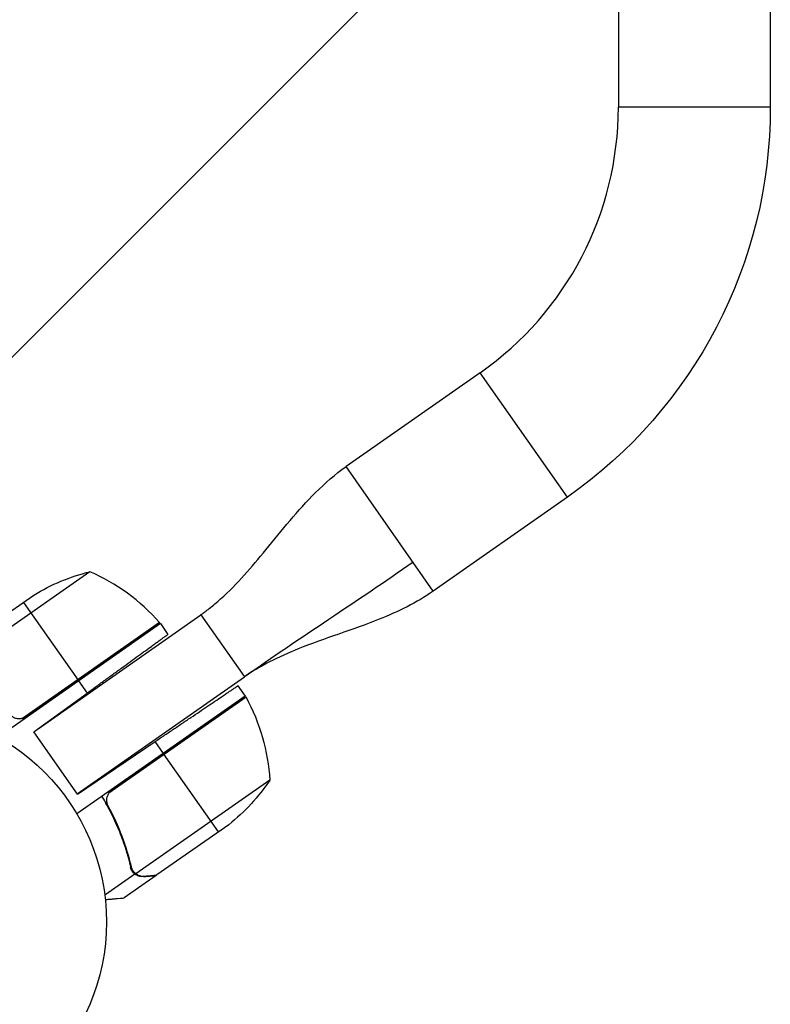
# Model space of a CAD drawing. Units: millimetres. Extents: x -2217 to 4250, y -2156 to 2998.
# Drawn here: x 2195 to 2383, y 1061 to 1308 of the extents above; entities that cross this region are included whole.
import ezdxf

# ---------------------------------------------------------------- set-up
doc = ezdxf.new("R2010")
doc.units = ezdxf.units.MM
doc.header["$LTSCALE"] = 20
doc.linetypes.add('HIDDEN', pattern=[9.524999999999999, 6.35, -3.175])
doc.layers.add('2d', color=230, linetype='Continuous')
doc.layers.add('EN16630-TrainingSpace_Hatch', color=20, linetype='HIDDEN')

msp = doc.modelspace()

# ---------------------------------------------------------------- hatches: boundary and pattern name
at = {"layer": 'EN16630-TrainingSpace_Hatch'}
h = msp.add_hatch(dxfattribs=at)
h.set_pattern_fill('ANSI31', color=256, scale=100)
h.set_pattern_definition([(45.00000000000015, (-1081, 1540.999999999999), (-224.5064030267294, 224.5064030267282), [])])
edge = h.paths.add_edge_path()
edge.add_arc((2165.418605446676, 1498.842576893714), 1000, 298.97693039506623, 359.99999999999994, ccw=False)
edge.add_arc((2164, -250.0000000000009), 1000, 0, 60.930116599173914, ccw=False)
edge.add_arc((2164, -250.000000000001), 1000, -167.9362438645154, 0, ccw=False)
edge.add_line((1186.084359466523, -458.9999999999973), (300.8000000000006, -458.9999999999973))
edge.add_arc((300.8000000000006, -208.9999999999973), 250, 180, 270, ccw=False)
edge.add_line((50.80000000000064, -208.9999999999973), (50.80000000000064, 1291.000000000003))
edge.add_arc((300.8000000000008, 1291.000000000003), 250.0000000000001, 90, 180, ccw=False)
edge.add_line((300.8000000000008, 1541.000000000003), (1166.30762478585, 1541.000000000003))
edge.add_arc((2165.418605446677, 1498.842576893717), 1000, -2.2737367544323206e-13, 177.58384153455, ccw=False)
edge = h.paths.add_edge_path()
edge.add_line((-1863.2, 1540.999999999999), (-1081, 1540.999999999999))
edge.add_line((-1081, 1540.999999999999), (-300.8, 1541.000000000001))
edge.add_arc((-300.7999999999993, 1291.000000000001), 250, 0, 90.00000000000023, ccw=False)
edge.add_line((-50.79999999999927, 1291.000000000001), (-50.79999999999927, -208.9999999999986))
edge.add_arc((-300.7999999999994, -208.9999999999985), 250.0000000000001, 270, 359.99999999999994, ccw=False)
edge.add_line((-300.7999999999995, -458.9999999999986), (-1082.999999999999, -458.9999999999982))
edge.add_line((-1082.999999999999, -458.9999999999982), (-1863.199999999999, -459.0000000000009))
edge.add_arc((-1863.2, -209.0000000000008), 250.0000000000001, 180, 270.0000000000002, ccw=False)
edge.add_line((-2113.2, -209.0000000000009), (-2113.2, 1290.999999999999))
edge.add_arc((-1863.2, 1290.999999999999), 250, 90, 180, ccw=False)

# ---------------------------------------------------------------- linework, layer by layer
at = {"layer": '2d'}
for p, q in [((2345, 1419.711181114335), (2345, 1285.72370058109)), ((2383, 1419.711181114335), (2383, 1285.72370058109)), ((2383, 1285.72370058109), (2345, 1285.72370058109)), ((2310.459691344435, 1219.372384993682), (2276.902047709331, 1195.875069955826)), ((2332.255595925775, 1188.244607310699), (2310.459691344435, 1219.37238499368)), ((2298.69795229067, 1164.747292272843), (2276.902047709329, 1195.875069955825)), ((2332.255595925775, 1188.244607310699), (2298.69795229067, 1164.747292272845)), ((2212.835870795459, 1169.601221770751), (2179.339055230508, 1146.146499006149)), ((2180.864747283871, 1151.185228849958), (2198.814733384248, 1163.7539444282)), ((2196.225642691381, 1161.941043607947), (2209.876761876537, 1142.445224953867)), ((2199.878865505334, 1130.345498566454), (2240.574269595927, 1158.840727281177)), ((2240.574269595924, 1158.840727281177), (2251.472221886595, 1143.276838439686)), ((2230.47027827103, 1156.620805453786), (2189.921715980782, 1128.228396474588)), ((2230.241708279999, 1156.913896425693), (2195.970549400265, 1132.916972634921)), ((2196.886999822176, 1133.349695643854), (2230.351752212335, 1156.781967531765)), ((2230.47027827103, 1156.620805453786), (2232.349594328713, 1153.936863971969)), ((2209.695467627858, 1114.024440185784), (2251.472221886596, 1143.276838439686)), ((2209.991477163806, 1142.281394545011), (2212.121088569933, 1139.239994260214)), ((2249.881673002414, 1141.102588329425), (2251.690906362532, 1138.518735312441)), ((2198.810731780656, 1129.56945398988), (2212.121088569933, 1139.239994260214)), ((2251.690906362533, 1138.518735312441), (2209.585541927273, 1109.036241735805)), ((2251.888146244962, 1138.203706762317), (2217.616987365225, 1114.206782971544)), ((2218.337058488218, 1114.919964684794), (2251.801810878378, 1138.352236572708)), ((2209.708684071325, 1114.005565148389), (2198.810731780656, 1129.56945398988)), ((2209.708684071325, 1114.005565148389), (2229.152576546745, 1127.120636223627)), ((2231.212105255307, 1124.179324403664), (2229.152576546745, 1127.120636223627)), ((2244.977939727731, 1104.519675340728), (2231.326820542575, 1124.015493994808)), ((2257.857185218054, 1117.508248886561), (2224.360369653101, 1094.053526121962)), ((2217.86762814022, 1110.194402480597), (2216.862991126752, 1111.629172828882)), ((2247.567030420601, 1106.332576160987), (2229.617044320222, 1093.76386058274)), ((2222.445115802976, 1098.757699948938), (2222.087569789694, 1099.268328575127)), ((2224.104512195463, 1093.996450260293), (2216.571980841492, 1088.722115024441)), ((2229.452897215748, 1093.648923542811), (2221.425207181721, 1088.027874466576)), ((2224.104512195464, 1093.996450260293), (2223.108622075695, 1095.418728749774)), ((2223.679806671233, 1094.74995596598), (2223.679900294617, 1094.749822257927)), ((2226.220346337084, 1093.366111986658), (2226.147177884595, 1093.470607366237)), ((2229.452897215748, 1093.648923542811), (2229.386518758453, 1093.743721804287))]:
    msp.add_line(p, q, dxfattribs=at)
msp.add_circle((2164, 1082), 53.00000000000004, dxfattribs=at)
for centre, radius, start, end in [((2264, 1285.72370058109), 81.00000000000009, 304.9999999999974, 0), ((2192.778193700424, 1123.800680403303), 50.00000000000001, 41.47279222334872, 66.3496882206249)]:
    msp.add_arc(centre, radius, start, end, dxfattribs=at)
at = {"layer": '2d', "extrusion": (0, 0, -1)}
for centre, radius, start, end in [((-2264, 1285.72370058109), 119.0000000000001, 180, 235.0000000000026), ((-2224.847106865298, 1121.065356597925), 50.00000000000001, 58.62430749400584, 76.10019602414353), ((-2227.993897405227, 1154.927103464354), 3.000000000000003, 138.5272077766513, 141.8087756980135), ((-2249.2523749626, 1136.770978683768), 3.000000000000004, 148.1912243019985, 151.4727922233077), ((-2207.958624872241, 1114.324905453136), 50.00000000000001, 151.4727922233077, 176.3496882206272), ((-2216.356475553815, 1145.39536235075), 50.00000000000001, 213.8998039759146, 231.3756925059889)]:
    msp.add_arc(centre, radius, start, end, dxfattribs=at)
at = {"layer": '2d'}
for points, knots in [([(2240.574270635754, 1158.840728009273), (2240.57427064269, 1158.84072801413), (2240.574271719898, 1158.840728768399), (2240.574271730729, 1158.840728775984), (2240.57427066007, 1158.840728026299), (2240.574270718765, 1158.840728067397), (2240.57427043681, 1158.840727869971), (2240.574270503403, 1158.840727916599), (2240.574271588615, 1158.840728676475), (2240.574271924999, 1158.840728912012), (2240.574270258376, 1158.840727745028), (2240.574270761963, 1158.840728097645), (2240.574273382956, 1158.840729932885), (2240.574273400912, 1158.840729945458), (2240.574269901516, 1158.840727495154), (2240.574270337393, 1158.840727800358), (2240.57427056696, 1158.840727961104), (2240.57427064498, 1158.840728015732), (2240.574272574691, 1158.84072936693), (2240.574272576348, 1158.840729368093), (2240.574271741763, 1158.840728783711), (2240.574271744806, 1158.840728785839), (2240.574273395798, 1158.840729941876), (2240.574273404407, 1158.840729947904), (2240.574271107176, 1158.840728339367), (2240.574271267235, 1158.84072845144), (2240.574275417707, 1158.840731357634), (2240.574275567635, 1158.840731462613), (2240.574270142364, 1158.840727663798), (2240.574270259078, 1158.840727745521), (2240.574271024879, 1158.840728281741), (2240.574271085941, 1158.840728324496), (2240.574269611973, 1158.840727292415), (2240.57426979874, 1158.840727423189), (2240.574272546548, 1158.840729347225), (2240.574272617505, 1158.840729396909), (2240.574269631761, 1158.840727306277), (2240.574270009362, 1158.840727570669), (2240.574271839763, 1158.840728852329), (2240.574271847091, 1158.84072885746), (2240.574271929087, 1158.840728914875), (2240.574272070129, 1158.840729013633), (2240.574275048697, 1158.840731099248), (2240.574275192454, 1158.840731199909), (2240.57427544739, 1158.840731378418), (2240.574275566707, 1158.840731461964), (2240.574269590034, 1158.840727277053), (2240.574270117856, 1158.840727646636), (2240.574270707135, 1158.840728059255), (2240.574270842104, 1158.840728153761), (2240.574272292053, 1158.840729169026), (2240.574272494594, 1158.840729310847), (2240.574272273211, 1158.840729155833), (2240.574272660273, 1158.840729426857), (2240.574272003598, 1158.840728967047), (2240.57427248659, 1158.840729305241), (2240.574271132302, 1158.84072835696), (2240.574271934438, 1158.84072891862), (2240.574274936984, 1158.840731021026), (2240.574276706666, 1158.840732260171), (2240.574273348766, 1158.840729908945), (2240.574278296945, 1158.840733373698), (2240.57427967526, 1158.840734338805), (2240.574283926289, 1158.84073731541), (2240.574285640152, 1158.84073851547), (2240.574289050787, 1158.840740903625), (2240.57428955759, 1158.840741258492), (2240.57429789552, 1158.840747096782), (2240.574313948149, 1158.840758336972), (2240.574334561798, 1158.840772770851), (2240.574319567386, 1158.840762271599), (2240.574359063896, 1158.840789927478), (2240.57435945994, 1158.840790204779), (2240.574393522204, 1158.840814055586), (2240.574399910513, 1158.840818528756), (2240.57442543081, 1158.840836398402), (2240.574461448557, 1158.840861618507), (2240.574530118576, 1158.840909702398), (2240.574518377186, 1158.840901480775), (2240.574675046835, 1158.841011183999), (2240.574868191354, 1158.841146428637), (2240.576076270196, 1158.84199236973), (2240.577158180164, 1158.842750028477), (2240.595289254321, 1158.85544830675), (2240.612345845537, 1158.86741089257), (2240.656229799415, 1158.898232022326), (2240.683045542881, 1158.917107249629), (2240.995683043425, 1159.137653224662), (2241.279311190089, 1159.342468030511), (2241.935914481066, 1159.827348187008), (2242.307217072121, 1160.109785497853), (2243.654732048286, 1161.163737328603), (2244.607703018076, 1161.9659527962), (2249.687496652702, 1166.511360151086), (2253.331383830922, 1170.777807457333), (2260.876960316833, 1179.946731518911), (2264.786819359091, 1184.922795479565), (2271.619876547829, 1191.736358717856), (2274.159872155504, 1193.955467049177), (2276.901817913498, 1195.875398138287)], [0, 0, 0, 0, 0.000195312544691693, 0.000195312544691693, 0.0009765625566897727, 0.0009765625566897727, 0.008476562557035015, 0.008476562557035015, 0.01785156255815516, 0.01785156255815516, 0.04285156255975649, 0.04285156255975649, 0.04363282500466654, 0.04363282500466654, 0.049882825024574, 0.049882825024574, 0.0530080139141538, 0.0530080139141538, 0.05320332730233377, 0.05320332730233377, 0.05339864057478246, 0.05339864057478246, 0.05341084927250935, 0.05341084927250935, 0.05653584928619824, 0.05653584928619824, 0.06903584929669643, 0.06903584929669643, 0.07216102738233768, 0.07216102738233768, 0.07372357150849822, 0.07372357150849822, 0.07528607152725182, 0.07528607152725182, 0.0753837283567474, 0.0753837283567474, 0.08163372837109151, 0.08163372837109151, 0.08168255705006972, 0.08168255705006972, 0.08207318470845389, 0.08207318470845389, 0.09457318471382206, 0.09457318471382206, 0.1008231847138711, 0.1008231847138711, 0.1133231847406523, 0.1133231847406523, 0.1141044347439792, 0.1141044347439792, 0.1203544347463704, 0.1203544347463704, 0.1297294347465751, 0.1297294347465751, 0.1547294347468369, 0.1547294347468369, 0.1652755739840142, 0.1652755739840142, 0.1934005739856031, 0.1934005739856031, 0.2684005739979667, 0.2684005739979667, 0.2934015215934696, 0.2934015215934696, 0.2996515215944758, 0.2996515215944758, 0.3059015216743637, 0.3059015216743637, 0.3090265218146326, 0.3090265218146326, 0.3105890446707693, 0.3105890446707693, 0.3109797072537189, 0.3109797072537189, 0.311077374502577, 0.311077374502577, 0.3111751415200016, 0.3111751415200016, 0.3112286831703165, 0.3112286831703165, 0.3112870920687882, 0.3112870920687882, 0.311677771265632, 0.311677771265632, 0.3179277726023893, 0.3179277726023893, 0.3277655588777743, 0.3277655588777743, 0.4327077623505367, 0.4327077623505367, 0.572635520918108, 0.572635520918108, 0.9459279846019251, 0.9459279846019251, 2.617593423981655, 2.617593423981655, 4.508292419307487, 4.508292419307487, 5.512481730844297, 5.512481730844297, 5.512481730844297, 5.512481730844297]), ([(2298.698182086503, 1164.746964090384), (2294.538278877759, 1161.834168505399), (2289.89737393569, 1159.604089724521), (2278.523896971055, 1155.039484200043), (2271.628434543532, 1152.978323129816), (2262.521799744492, 1149.321764581373), (2260.104438021155, 1148.254739328605), (2256.003537126115, 1146.139476093932), (2254.284041511194, 1145.150742774557), (2252.322143659524, 1143.860077085889), (2252.014935530102, 1143.653004072089), (2251.653068248901, 1143.402903462926), (2251.59602034311, 1143.363290917243), (2251.526150678081, 1143.314547038257), (2251.513245822845, 1143.305534521769), (2251.493895300777, 1143.292006083046), (2251.487446253226, 1143.287494992581), (2251.479386353753, 1143.281854114878), (2251.477774443602, 1143.280725838079), (2251.475356684828, 1143.279033272231), (2251.474550760238, 1143.278469042587), (2251.473543429005, 1143.277763760778), (2251.473341917508, 1143.277622670387), (2251.473039620234, 1143.277411010257), (2251.472938850549, 1143.277340453544), (2251.472736852091, 1143.277199017496), (2251.47263567489, 1143.277128174263), (2251.462738694678, 1143.270198353765), (2251.472253836582, 1143.27686081129), (2251.472242122769, 1143.276852609201), (2251.472223936823, 1143.276839875271), (2251.472260221817, 1143.276865282289), (2251.472240685463, 1143.276851602789), (2251.472236576106, 1143.276848725389), (2251.472235083202, 1143.276847680045), (2251.472231934265, 1143.276845475139), (2251.472230926102, 1143.276844769215), (2251.472220847309, 1143.276837711971), (2251.472223930098, 1143.276839868804), (2251.472221886597, 1143.276838439686)], [0, 0, 0, 0, 1.523491238682657, 1.523491238682657, 3.676580499230357, 3.676580499230357, 4.467486755036946, 4.467486755036946, 5.060869270860309, 5.060869270860309, 5.171998996965198, 5.171998996965198, 5.192834576723759, 5.192834576723759, 5.197556700787758, 5.197556700787758, 5.19991776260836, 5.19991776260836, 5.200508028167188, 5.200508028167188, 5.200803161720037, 5.200803161720037, 5.200876945312758, 5.200876945312758, 5.200913908750139, 5.200913908750139, 5.200950923350769, 5.200950923350769, 5.204575639546603, 5.204575639546603, 5.214019931877923, 5.214019931877923, 5.289573908164029, 5.289573908164029, 5.516235836132604, 5.516235836132604, 5.856228728085224, 5.856228728085224, 6.693204858396843, 6.693204858396843, 6.693204858396843, 6.693204858396843]), ([(2195.970549400265, 1132.916972634921), (2195.697616033312, 1132.841020753095), (2195.420625539111, 1132.804783676117), (2194.999276332415, 1132.808511982365), (2194.857660488446, 1132.819797313931), (2194.581300393289, 1132.861419814614), (2194.445420000433, 1132.891710881946), (2194.044656959379, 1133.01078496846), (2193.786039672059, 1133.129136898857), (2193.318811327817, 1133.427299802476), (2193.104097794661, 1133.61038378698), (2192.918702153538, 1133.820084473131)], [0.001013660673380894, 0.001013660673380894, 0.001013660673380894, 0.001013660673380894, 0.001852652543050855, 0.001852652543050855, 0.002272148477885827, 0.002272148477885827, 0.002691644412720798, 0.002691644412720798, 0.003530636282390727, 0.003530636282390727, 0.004369628152060657, 0.004369628152060657, 0.004369628152060657, 0.004369628152060657]), ([(2215.82666270149, 1113.40632154879), (2217.576662641358, 1110.518474384955), (2219.027910602106, 1107.584008892042), (2220.521448273115, 1103.870680456341), (2220.80398079345, 1103.125743007697), (2221.337494698489, 1101.631631448016), (2221.588957902009, 1100.880869110488), (2222.293073711361, 1098.635465719625), (2222.695076348504, 1097.150363268762), (2223.036290471632, 1095.677587775228)], [6.792057177258633e-17, 6.792057177258633e-17, 6.792057177258633e-17, 6.792057177258633e-17, 0.01002589819045061, 0.01002589819045061, 0.01253237273806325, 0.01253237273806325, 0.01503884728567587, 0.01503884728567587, 0.02005179638090113, 0.02005179638090113, 0.02005179638090113, 0.02005179638090113]), ([(2217.421841662603, 1111.030102193685), (2217.288094079517, 1111.276227479732), (2217.191006512512, 1111.535496886322), (2217.099689381239, 1111.943759911667), (2217.078530991645, 1112.083725470977), (2217.056239173817, 1112.361743491911), (2217.054799179239, 1112.500784857905), (2217.079503018573, 1112.917967265165), (2217.136060649985, 1113.198328867351), (2217.275497142839, 1113.593145089104), (2217.331107940228, 1113.721504342845), (2217.46111448932, 1113.971528490869), (2217.535500555565, 1114.09275673921), (2217.616987365225, 1114.206782971544)], [0, 0, 0, 0, 0.0008395774927964047, 0.0008395774927964047, 0.001259366239194611, 0.001259366239194611, 0.001679154985592817, 0.001679154985592817, 0.002518732478389231, 0.002518732478389231, 0.002938521224787429, 0.002938521224787429, 0.003358309971185628, 0.003358309971185628, 0.003358309971185628, 0.003358309971185628]), ([(2223.21544687128, 1095.790244806917), (2222.624886961527, 1098.326114869404), (2221.86205234935, 1100.8678856391), (2219.949598964231, 1105.951129123922), (2218.800694518884, 1108.492706407999), (2217.421841662603, 1111.030102193685)], [0, 0, 0, 0, 0.008593070406938626, 0.008593070406938626, 0.01718614081387726, 0.01718614081387726, 0.01718614081387726, 0.01718614081387726]), ([(2224.104512195463, 1093.996450260293), (2223.837921911939, 1094.206079043208), (2223.614873162893, 1094.452565572882), (2223.343257041817, 1094.875967813614), (2223.262985540526, 1095.027478046767), (2223.129420045509, 1095.343008752345), (2223.07580946714, 1095.507012748678), (2223.036290471632, 1095.677587775228)], [0, 0, 0, 0, 0.001155976122397305, 0.001155976122397305, 0.001733964183595964, 0.001733964183595964, 0.002311952244794624, 0.002311952244794624, 0.002311952244794624, 0.002311952244794624]), ([(2226.220346337084, 1093.366111986658), (2226.119353914593, 1093.357276294588), (2226.017342855313, 1093.353420678687), (2225.862357790937, 1093.355736497233), (2225.784372291191, 1093.358920429168), (2225.692421285852, 1093.366330838777), (2225.646189997018, 1093.370979715592), (2225.623008662727, 1093.37354256174), (2225.613059540111, 1093.374692281185), (2225.606423600615, 1093.37547020353), (2225.602649310324, 1093.375919710239), (2225.5080565797, 1093.387324338019), (2225.371188403715, 1093.410187065611), (2225.212411028346, 1093.448354228287), (2225.133200998322, 1093.470378260838), (2225.099287061867, 1093.480454461497), (2225.07668458528, 1093.48731436812), (2225.064921693225, 1093.490962651357), (2224.707543324814, 1093.604010390873), (2224.391331605242, 1093.770914644389), (2224.104512195463, 1093.996450260293)], [0, 0, 0, 0, 0.1249999999999943, 0.1249999999999943, 0.1874999999999926, 0.2187499999999922, 0.2343749999999929, 0.2421874999999933, 0.2460937499999929, 0.2460937499999929, 0.2499999999999925, 0.2499999999999925, 0.3749999999999951, 0.4374999999999963, 0.4687499999999968, 0.4843749999999968, 0.4843749999999968, 0.4999999999999968, 0.4999999999999968, 1, 1, 1, 1]), ([(2224.708931762319, 1093.83252727554), (2224.948470628673, 1093.702838064927), (2225.204826549914, 1093.605126115558), (2225.621123655622, 1093.511997265101), (2225.765105670303, 1093.489982737904), (2226.068382906169, 1093.467617451954), (2226.226971053276, 1093.467073557979), (2226.398728912251, 1093.48210042351)], [3.469446951953614e-18, 3.469446951953614e-18, 3.469446951953614e-18, 3.469446951953614e-18, 0.00218234041019475, 0.00218234041019475, 0.003273510615292127, 0.003273510615292127, 0.004364680820389503, 0.004364680820389503, 0.004364680820389503, 0.004364680820389503]), ([(2226.398728912251, 1093.48210042351), (2227.22461433161, 1093.554356035075), (2227.917095872366, 1093.614978872244), (2229.003245512864, 1093.71008864495), (2229.397206893333, 1093.744601218301), (2229.617044320223, 1093.76386058274)], [3.469446951953614e-18, 3.469446951953614e-18, 3.469446951953614e-18, 3.469446951953614e-18, 0.005170241585800144, 0.005170241585800144, 0.01034048317160029, 0.01034048317160029, 0.01034048317160029, 0.01034048317160029]), ([(2216.701775039784, 1087.614526485474), (2217.039405978026, 1087.644041551589), (2217.358855823878, 1087.671971259399), (2218.076382754927, 1087.734747325607), (2218.457926723009, 1087.768155134411), (2218.978175864284, 1087.813724554239), (2219.22528427472, 1087.835372916019), (2219.490808699607, 1087.858627076163), (2219.599727249269, 1087.868162119065), (2219.671255859952, 1087.874422798676), (2219.706074799811, 1087.877469830963), (2220.863850797075, 1087.978763461663), (2221.42520284016, 1088.027871426581), (2221.425207181715, 1088.027874466571)], [0.07976764545845948, 0.07976764545845948, 0.07976764545845948, 0.07976764545845948, 0.1250000000000013, 0.1250000000000013, 0.1875000000000019, 0.1875000000000019, 0.2187500000000022, 0.2343750000000022, 0.2421875000000022, 0.2421875000000022, 0.2500000000000023, 0.2500000000000023, 0.5000000000000006, 0.5000000000000006, 0.5000000000000018, 0.5000000000000018])]:
    msp.add_open_spline(points, degree=3, knots=knots, dxfattribs=at)
for points in [[(2293.652519386776, 1171.952917217692), (2279.722340823066, 1162.198901178776), (2265.402400450306, 1153.030854478604), (2251.472221886597, 1143.276838439686)], [(2195.970549400265, 1132.916972634921), (2196.300638833487, 1133.008829903618), (2196.606178389624, 1133.153062359892), (2196.886999822176, 1133.349695643854)], [(2217.616987365225, 1114.206782971544), (2217.816202198046, 1114.485548539937), (2218.056237055665, 1114.72333140083), (2218.337058488218, 1114.919964684794)], [(2223.404915011778, 1095.232023279689), (2223.324398180516, 1095.409634307782), (2223.260791015577, 1095.595536605204), (2223.21544687128, 1095.790244806917)], [(2223.679852614233, 1094.749889761137), (2223.573916816942, 1094.901203435439), (2223.482073110017, 1095.061821241176), (2223.404915011778, 1095.232023279689)], [(2223.679852614233, 1094.749889761137), (2223.642030664945, 1094.803904680845), (2223.606612268604, 1094.858178077037), (2223.5729509537, 1094.913638799455)], [(2223.679852614233, 1094.749889761137), (2223.681044278175, 1094.748188258709), (2223.682214712658, 1094.746520132949), (2223.683386212375, 1094.744852785047)], [(2223.694051639467, 1094.729786853286), (2223.690482294582, 1094.734796142144), (2223.686927142191, 1094.739818110661), (2223.683386212375, 1094.744852785047)], [(2224.360369653101, 1094.053526121962), (2224.100008323259, 1094.244921924963), (2223.878571572405, 1094.470827947908), (2223.694051639467, 1094.729786853286)], [(2224.708931762319, 1093.83252727554), (2224.58848273882, 1093.897739819184), (2224.472234343546, 1093.971292588016), (2224.360369653101, 1094.053526121962)], [(2229.617044320223, 1093.76386058274), (2229.554234281381, 1093.758357964529), (2229.4772103385, 1093.75161021236), (2229.386555808944, 1093.743668890704)]]:
    msp.add_open_spline(points, degree=3, dxfattribs=at)
for points, weights in [([(2212.121088569933, 1139.239994260214), (2223.970672896884, 1147.84922121293), (2232.349594328712, 1153.936863971969), (2232.349594328713, 1153.936863971969)], [1, 0.8047378541243649, 0.8047378541243649, 1]), ([(2229.152576546744, 1127.120636223627), (2241.295400114735, 1135.311074138752), (2249.881673002414, 1141.102588329425), (2249.881673002414, 1141.102588329425)], [1, 0.8047378541243649, 0.8047378541243649, 1]), ([(2226.220346337084, 1093.366111986658), (2228.363598037915, 1093.553622213564), (2229.452897215748, 1093.648923542811), (2229.452897215748, 1093.648923542811)], [1, 0.9891836710070996, 0.9837755065106493, 0.9837755065106492])]:
    msp.add_rational_spline(points, weights, degree=3, dxfattribs=at)

doc.saveas('drawing.dxf')
